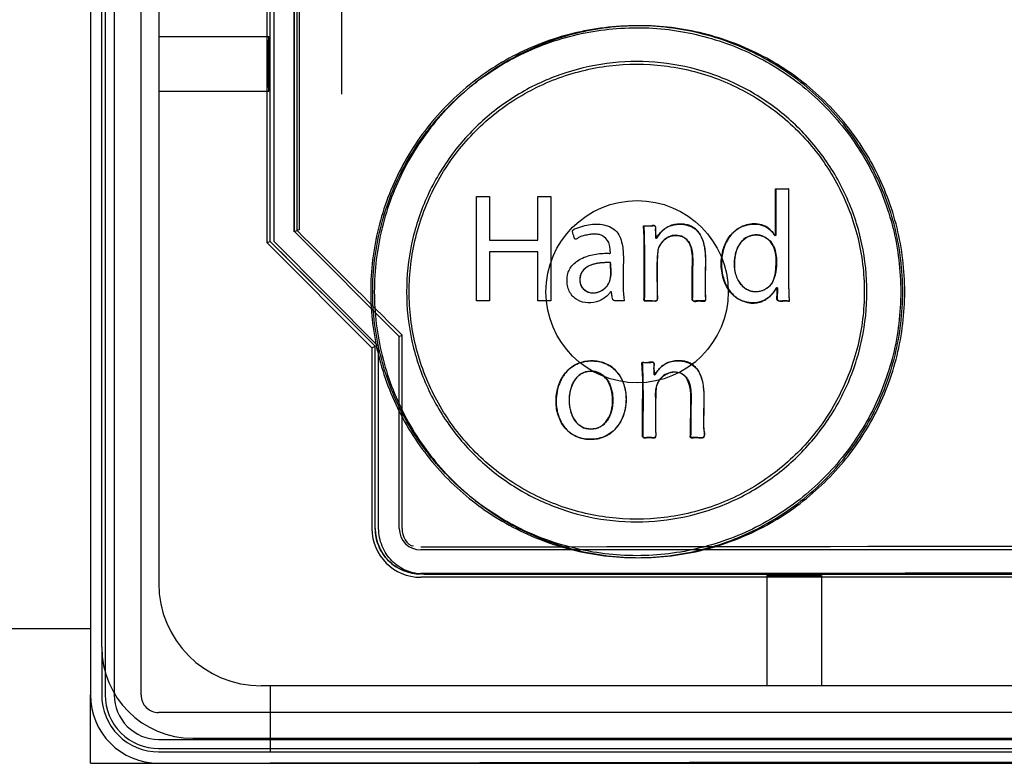
# Paper-space layout '177R0214_1_8' of a CAD drawing. Units: millimetres. Extents: x 0 to 864, y 0 to 559.
# Drawn here: x 299 to 302, y 309 to 312 of the extents above; entities that cross this region are included whole.
import ezdxf

# ---------------------------------------------------------------- set-up
doc = ezdxf.new("R2010")
doc.units = ezdxf.units.MM
doc.header["$LTSCALE"] = 47.498
doc.layers.get('0').update_dxf_attribs({"linetype": 'CONTINUOUS'})

psp = doc.layouts.new('177R0214_1_8')

# ---------------------------------------------------------------- linework, layer by layer
at = {"color": 7, "linetype": 'CONTINUOUS'}
for p, q in [((299.1086, 328.79), (299.1086, 309.3349)), ((299.1461, 309.4925), (299.1461, 328.6325)), ((299.7794, 310.8599), (299.7795, 328.1825)), ((299.797, 310.8672), (299.797, 328.1825)), ((299.7011, 310.8275), (299.7011, 320.9062)), ((299.7138, 310.8275), (299.7138, 320.9061)), ((299.9354, 319.1541), (299.9354, 311.3132)), ((301.3644, 310.85), (301.3645, 311.0016)), ((301.3645, 311.0016), (301.4075, 311.0016)), ((299.797, 310.8672), (299.7794, 310.8599)), ((299.7011, 310.8275), (300.0467, 310.4827)), ((299.7138, 310.8275), (300.0578, 310.4825)), ((300.0467, 309.8825), (300.0467, 310.4827)), ((300.0578, 309.8825), (300.0578, 310.4825)), ((300.1961, 309.7362), (308.0561, 309.7362)), ((300.2074, 309.7325), (308.0447, 309.7325)), ((299.1086, 309.5525), (297.3011, 309.5525)), ((299.1086, 309.11), (299.1086, 309.3349)), ((299.4461, 309.1925), (308.8061, 309.1925)), ((299.1086, 309.11), (299.3335, 309.11)), ((299.3335, 309.11), (299.7011, 309.11)), ((299.7011, 309.11), (308.5511, 309.11))]:
    psp.add_line(p, q, dxfattribs=at)
at = {"color": 6, "linetype": 'CONTINUOUS'}
for p, q in [((299.1573, 328.79), (299.1573, 309.3349)), ((299.1873, 328.79), (299.1873, 309.3349)), ((299.2754, 309.3349), (299.2754, 328.79)), ((299.3336, 328.3625), (299.3336, 309.7025)), ((299.6908, 310.8232), (299.6908, 328.1825)), ((299.7891, 310.8639), (299.7891, 320.9754)), ((299.7808, 310.8605), (299.7808, 320.9504)), ((299.3336, 311.5025), (299.6965, 311.5025)), ((299.3336, 311.3225), (299.6965, 311.3225)), ((300.1258, 310.5155), (299.7808, 310.8605)), ((299.7011, 310.8275), (299.6908, 310.8232)), ((299.6908, 310.8232), (300.0358, 310.4782)), ((300.1258, 310.5155), (300.1347, 310.5192)), ((300.1258, 309.8825), (300.1258, 310.5155)), ((300.1347, 309.8825), (300.1347, 310.5192)), ((300.0358, 310.4782), (300.0467, 310.4827)), ((300.0358, 310.4782), (300.0358, 309.8825)), ((308.0561, 309.8122), (300.1961, 309.8122)), ((301.3361, 309.7279), (301.3361, 309.365)), ((301.5161, 309.7279), (301.5161, 309.365)), ((308.0561, 309.7222), (300.1961, 309.7222)), ((299.1461, 309.4925), (299.1461, 309.3349)), ((308.5811, 309.365), (299.6711, 309.365)), ((299.7011, 309.365), (299.7011, 309.1475)), ((308.9186, 309.2768), (299.3335, 309.2768)), ((299.3335, 309.1887), (308.9186, 309.1887)), ((299.3335, 309.1587), (308.9186, 309.1587)), ((299.3335, 309.1475), (308.9186, 309.1475))]:
    psp.add_line(p, q, dxfattribs=at)
at = {"color": 40, "linetype": 'CONTINUOUS'}
for p, q in [((301.4083, 311.0016), (301.4075, 311.0016)), ((300.3799, 310.6322), (300.3799, 310.9759)), ((300.3799, 310.9759), (300.4227, 310.9759)), ((300.4227, 310.9759), (300.4227, 310.8321)), ((300.5815, 310.8321), (300.5815, 310.9759)), ((300.5815, 310.9759), (300.6244, 310.9759)), ((300.6244, 310.9759), (300.6244, 310.6322)), ((300.9298, 310.879), (300.957, 310.879)), ((300.9685, 310.8688), (300.97, 310.8438)), ((300.4227, 310.8321), (300.5815, 310.8321)), ((300.4227, 310.7933), (300.4227, 310.6322)), ((300.5815, 310.7933), (300.4227, 310.7933)), ((300.5815, 310.6322), (300.5815, 310.7933)), ((300.9747, 310.7052), (300.9747, 310.6534)), ((300.4227, 310.6322), (300.3799, 310.6322)), ((300.6244, 310.6322), (300.5815, 310.6322)), ((300.8663, 310.6322), (300.8349, 310.6322)), ((300.9247, 310.429), (300.952, 310.429)), ((300.9696, 310.254), (300.9696, 310.2021))]:
    psp.add_line(p, q, dxfattribs=at)
at = {"color": 7, "linetype": 'CONTINUOUS'}
psp.add_circle((300.9086, 310.6625), 0.3, dxfattribs=at)
at = {"color": 40, "linetype": 'CONTINUOUS'}
psp.add_arc((307.5119, 310.211), 6.4263, 179.10055, 180.14827, dxfattribs=at)
at = {"color": 6, "linetype": 'CONTINUOUS'}
for centre, radius, start, end in [((300.1961, 309.8825), 0.1603, 180, 270), ((300.1958, 309.8825), 0.1491, 180.0012, 270.0956), ((300.1961, 309.8825), 0.0703, 180, 270), ((299.6711, 309.7025), 0.3375, 180, 270), ((299.3335, 309.3349), 0.1875, 179.9959, 270.0041), ((299.3335, 309.3349), 0.1762, 179.9957, 270.0043), ((299.3335, 309.3349), 0.1462, 179.9948, 270.0052), ((299.3335, 309.3349), 0.0581, 179.9869, 270.0131)]:
    psp.add_arc(centre, radius, start, end, dxfattribs=at)
at = {"color": 7, "linetype": 'CONTINUOUS'}
psp.add_arc((299.4461, 309.4925), 0.3, 180, 270, dxfattribs=at)
at = {"color": 6, "linetype": 'CONTINUOUS'}
for centre, major_axis in [((299.6965, 311.4125), (0, 0.09)), ((301.4261, 309.7279), (0.09, 0))]:
    psp.add_ellipse(centre, major_axis=major_axis, ratio=0.017455, dxfattribs=at)
for centre, major_axis, ratio, start_param, end_param in [((304.1261, 305.5081), (-41.5018, 41.5145), 0.012341, -1.462139, -1.45377), ((304.1261, 305.3808), (-41.6218, 41.6345), 0.012341, -1.460292, -1.451945), ((304.1261, 309.1), (41.505, 0), 0.017455, 1.475967, 1.665626), ((304.1261, 309.01), (41.625, 0), 0.017455, 1.476241, 1.665352)]:
    psp.add_ellipse(centre, major_axis=major_axis, ratio=ratio, start_param=start_param, end_param=end_param, dxfattribs=at)
at = {"color": 7, "linetype": 'CONTINUOUS'}
for centre, major_axis, ratio, start_param, end_param in [((299.3336, 309.335), (0.1591, 0.1591), 0.999695, -3.926839, -2.356347), ((304.1261, 308.3873), (41.6361, 0), 0.017455, 1.464317, 1.677275)]:
    psp.add_ellipse(centre, major_axis=major_axis, ratio=ratio, start_param=start_param, end_param=end_param, dxfattribs=at)
for points, knots in [([(301.7831, 310.6625), (301.7831, 310.7328), (301.766, 310.8739), (301.6905, 311.0731), (301.5696, 311.2484), (301.4099, 311.3899), (301.2212, 311.489), (301.0138, 311.5402), (300.8005, 311.5401), (300.593, 311.4889), (300.4043, 311.3896), (300.2447, 311.2479), (300.124, 311.0725), (300.0487, 310.8736), (300.0316, 310.7326), (300.0316, 310.6625)], [0, 0, 0, 0, 0.076882, 0.153655, 0.230687, 0.307439, 0.384617, 0.461422, 0.538706, 0.615558, 0.692795, 0.769579, 0.84658, 0.92328, 1, 1, 1, 1]), ([(301.7898, 310.6625), (301.7896, 310.7331), (301.7728, 310.8747), (301.6971, 311.0737), (301.5767, 311.2486), (301.4184, 311.3894), (301.2302, 311.4888), (301.0234, 311.5402), (300.8094, 311.5401), (300.6026, 311.4886), (300.4144, 311.389), (300.2562, 311.2481), (300.1359, 311.0731), (300.0605, 310.8743), (300.0437, 310.7329), (300.0435, 310.6625)], [0, 0, 0, 0, 0.07729, 0.154438, 0.230817, 0.30758, 0.384149, 0.461603, 0.538566, 0.616061, 0.69267, 0.769444, 0.845795, 0.922877, 1, 1, 1, 1]), ([(300.0382, 310.6625), (300.0382, 310.7321), (300.0552, 310.872), (300.1299, 311.0695), (300.2497, 311.2435), (300.4081, 311.3841), (300.5954, 311.4827), (300.8013, 311.5335), (301.0131, 311.5336), (301.2189, 311.4828), (301.4062, 311.3845), (301.5646, 311.244), (301.6846, 311.07), (301.7596, 310.8723), (301.7765, 310.7323), (301.7765, 310.6625)], [0, 0, 0, 0, 0.076724, 0.153426, 0.23043, 0.307212, 0.384447, 0.461296, 0.538578, 0.615381, 0.692559, 0.769312, 0.846345, 0.923118, 1, 1, 1, 1]), ([(300.1582, 310.6625), (300.1582, 310.7224), (300.1728, 310.843), (300.2371, 311.0131), (300.3405, 311.1633), (300.4768, 311.2843), (300.6385, 311.3694), (300.8157, 311.4132), (300.9986, 311.4133), (301.1757, 311.3697), (301.3374, 311.2847), (301.4737, 311.1639), (301.5773, 311.0137), (301.6419, 310.8435), (301.6566, 310.7226), (301.6566, 310.6625)], [0, 0, 0, 0, 0.076605, 0.153499, 0.230208, 0.307378, 0.384146, 0.461517, 0.538281, 0.615597, 0.692308, 0.76945, 0.846184, 0.923163, 1, 1, 1, 1]), ([(301.4075, 311.0016), (301.4073, 310.8288), (301.407, 310.752), (301.4064, 310.6753), (301.4093, 310.6335)], [0, 0, 0, 0, 0.456642, 1, 1, 1, 1]), ([(301.2777, 310.6264), (301.2444, 310.63), (301.2051, 310.6623), (301.1845, 310.7288), (301.1854, 310.8048), (301.2242, 310.8733), (301.2834, 310.8867), (301.304, 310.8845), (301.3053, 310.8844)], [0, 0, 0, 0, 0.273186, 0.414447, 0.555707, 0.838229, 0.989889, 1, 1, 1, 1]), ([(301.3675, 310.6745), (301.3619, 310.6667), (301.3517, 310.6515), (301.3297, 310.6341), (301.3034, 310.6257), (301.2868, 310.6254), (301.2777, 310.6264)], [0, 0, 0, 0, 0.264738, 0.529476, 0.764738, 1, 1, 1, 1]), ([(301.3788, 310.6316), (301.3651, 310.6312), (301.3716, 310.6493), (301.3694, 310.6611), (301.3692, 310.6657)], [0, 0, 0, 0, 0.644374, 1, 1, 1, 1]), ([(300.0316, 310.6625), (300.0316, 310.5923), (300.0487, 310.4514), (300.124, 310.2524), (300.2447, 310.077), (300.4043, 309.9353), (300.593, 309.8361), (300.8005, 309.7848), (301.0138, 309.7847), (301.2212, 309.8359), (301.4099, 309.935), (301.5696, 310.0765), (301.6905, 310.2518), (301.766, 310.451), (301.7831, 310.5921), (301.7831, 310.6625)], [0, 0, 0, 0, 0.076719, 0.153419, 0.230421, 0.307203, 0.38444, 0.461292, 0.538576, 0.615381, 0.692559, 0.769312, 0.846344, 0.923118, 1, 1, 1, 1]), ([(301.7765, 310.6625), (301.7765, 310.5927), (301.7596, 310.4526), (301.6846, 310.2549), (301.5646, 310.0809), (301.4062, 309.9404), (301.2189, 309.8421), (301.0131, 309.7913), (300.8013, 309.7914), (300.5954, 309.8422), (300.4081, 309.9408), (300.2497, 310.0814), (300.1299, 310.2555), (300.0552, 310.4529), (300.0382, 310.5928), (300.0382, 310.6625)], [0, 0, 0, 0, 0.076883, 0.153656, 0.230689, 0.307442, 0.38462, 0.461422, 0.538705, 0.615554, 0.692789, 0.769571, 0.846575, 0.923276, 1, 1, 1, 1]), ([(300.0435, 310.6625), (300.0437, 310.592), (300.0605, 310.4506), (300.1359, 310.2518), (300.2562, 310.0769), (300.4144, 309.9359), (300.6026, 309.8363), (300.8094, 309.7848), (301.0234, 309.7847), (301.2302, 309.8361), (301.4184, 309.9355), (301.5767, 310.0763), (301.6971, 310.2512), (301.7728, 310.4502), (301.7896, 310.5919), (301.7898, 310.6625)], [0, 0, 0, 0, 0.077123, 0.154205, 0.230556, 0.307331, 0.38394, 0.461435, 0.538398, 0.615852, 0.69242, 0.769184, 0.845561, 0.92271, 1, 1, 1, 1]), ([(301.6566, 310.6625), (301.6566, 310.6023), (301.6419, 310.4815), (301.5773, 310.3112), (301.4737, 310.161), (301.3374, 310.0402), (301.1757, 309.9553), (300.9986, 309.9116), (300.8157, 309.9117), (300.6385, 309.9555), (300.4768, 310.0406), (300.3405, 310.1616), (300.2371, 310.3118), (300.1728, 310.4819), (300.1582, 310.6025), (300.1582, 310.6625)], [0, 0, 0, 0, 0.076837, 0.153816, 0.23055, 0.307692, 0.384403, 0.461719, 0.538483, 0.615854, 0.692622, 0.769791, 0.846501, 0.923395, 1, 1, 1, 1]), ([(301.4093, 310.6335), (301.4097, 310.6292), (301.4035, 310.6329), (301.3994, 310.632), (301.3911, 310.6323), (301.3844, 310.6318), (301.3788, 310.6316)], [0, 0, 0, 0, 0.218654, 0.335625, 0.452596, 1, 1, 1, 1]), ([(300.7548, 310.1765), (300.7457, 310.1765), (300.7283, 310.1783), (300.697, 310.1891), (300.6658, 310.2153), (300.6452, 310.2587), (300.6393, 310.3066), (300.6475, 310.3545), (300.6702, 310.3973), (300.7024, 310.4229), (300.7342, 310.4332), (300.7518, 310.4347), (300.761, 310.4346)], [0, 0, 0, 0, 0.07059, 0.134703, 0.253986, 0.373894, 0.497588, 0.62186, 0.74332, 0.864442, 0.929179, 1, 1, 1, 1]), ([(300.761, 310.4346), (300.77, 310.4344), (300.7872, 310.4324), (300.818, 310.4213), (300.8486, 310.3951), (300.869, 310.352), (300.8747, 310.3045), (300.8666, 310.2571), (300.8443, 310.2146), (300.8125, 310.1889), (300.7812, 310.1783), (300.7639, 310.1765), (300.7548, 310.1765)], [0, 0, 0, 0, 0.070336, 0.134406, 0.253882, 0.373916, 0.497589, 0.621844, 0.743443, 0.86476, 0.929447, 1, 1, 1, 1]), ([(300.7553, 310.4009), (300.7444, 310.4006), (300.7232, 310.3947), (300.6921, 310.3618), (300.68, 310.3047), (300.6926, 310.2478), (300.7242, 310.2155), (300.7454, 310.2102), (300.7563, 310.2102)], [0, 0, 0, 0, 0.123308, 0.24224, 0.501139, 0.759063, 0.877137, 1, 1, 1, 1]), ([(300.7563, 310.2102), (300.7674, 310.2102), (300.789, 310.2156), (300.8209, 310.2486), (300.8331, 310.3064), (300.8203, 310.364), (300.788, 310.3963), (300.7663, 310.4012), (300.7553, 310.4009)], [0, 0, 0, 0, 0.123708, 0.242342, 0.50114, 0.758969, 0.87672, 1, 1, 1, 1]), ([(300.1961, 309.7333), (300.1766, 309.7333), (300.1373, 309.741), (300.0877, 309.7743), (300.0544, 309.8238), (300.0467, 309.863), (300.0467, 309.8825)], [0, 0, 0, 0, 0.250538, 0.500461, 0.75007, 1, 1, 1, 1]), ([(300.2074, 309.7325), (300.1879, 309.7324), (300.1485, 309.7404), (300.0987, 309.7737), (300.0657, 309.8236), (300.0578, 309.863), (300.0578, 309.8825)], [0, 0, 0, 0, 0.250134, 0.499952, 0.749837, 1, 1, 1, 1])]:
    psp.add_open_spline(points, degree=3, knots=knots, dxfattribs=at)
at = {"color": 6, "linetype": 'CONTINUOUS'}
for points, knots in [([(301.6653, 310.6625), (301.6653, 310.7151), (301.6542, 310.8207), (301.6051, 310.9722), (301.5255, 311.1104), (301.4188, 311.2291), (301.2899, 311.323), (301.144, 311.3881), (300.988, 311.4214), (300.8281, 311.4215), (300.672, 311.3884), (300.5258, 311.3234), (300.3966, 311.2295), (300.2898, 311.1108), (300.2101, 310.9726), (300.1608, 310.8209), (300.1498, 310.7151), (300.1498, 310.6625)], [0, 0, 0, 0, 0.066403, 0.133013, 0.199695, 0.266264, 0.333065, 0.399629, 0.466496, 0.53305, 0.599962, 0.666596, 0.733522, 0.800123, 0.866853, 0.93348, 1, 1, 1, 1]), ([(300.1498, 310.6625), (300.1498, 310.6098), (300.1608, 310.5041), (300.21, 310.3525), (300.2897, 310.2143), (300.3965, 310.0955), (300.5257, 310.0016), (300.6717, 309.9366), (300.8279, 309.9034), (300.9877, 309.9035), (301.1438, 309.9367), (301.2897, 310.0018), (301.4187, 310.0957), (301.5255, 310.2144), (301.6051, 310.3526), (301.6542, 310.5041), (301.6653, 310.6098), (301.6653, 310.6625)], [0, 0, 0, 0, 0.066469, 0.1331, 0.199798, 0.266424, 0.333318, 0.399953, 0.466843, 0.5334, 0.600291, 0.666852, 0.733689, 0.800239, 0.866956, 0.933555, 1, 1, 1, 1])]:
    psp.add_open_spline(points, degree=3, knots=knots, dxfattribs=at)
at = {"color": 40, "linetype": 'CONTINUOUS'}
for points in [[(301.3653, 311.0016), (301.3652, 310.9768), (301.3648, 310.9278), (301.3648, 310.8798), (301.3651, 310.8561)], [(301.4102, 310.632), (301.4098, 310.6416), (301.4091, 310.6606), (301.4082, 310.6891), (301.4077, 310.7174), (301.4076, 310.7467), (301.4077, 310.7785), (301.4078, 310.8146), (301.4081, 310.8555), (301.4086, 310.9007), (301.4086, 310.9496), (301.4084, 310.9839), (301.4083, 311.0016)], [(300.6956, 310.8601), (300.6947, 310.8686), (300.709, 310.8711), (300.7169, 310.8742)], [(300.9305, 310.879), (300.9318, 310.8542), (300.933, 310.8036), (300.9327, 310.7251), (300.9324, 310.671), (300.9325, 310.6436)], [(300.9705, 310.8396), (300.9707, 310.8425), (300.971, 310.8482), (300.9697, 310.8558), (300.9697, 310.8629), (300.9708, 310.8692), (300.9705, 310.8752), (300.9677, 310.8801), (300.9624, 310.8808), (300.9585, 310.8799), (300.9563, 310.879)], [(301.0365, 310.8842), (301.0299, 310.8834), (301.0175, 310.8802), (301.0009, 310.871), (300.9865, 310.8581), (300.9787, 310.848), (300.975, 310.8425)], [(301.1346, 310.6377), (301.1342, 310.6432), (301.134, 310.6543), (301.1338, 310.6706), (301.1336, 310.6873), (301.1333, 310.7053), (301.1338, 310.7253), (301.1345, 310.7479), (301.1348, 310.7725), (301.1334, 310.7972), (301.1291, 310.8211), (301.1214, 310.8427), (301.1107, 310.86), (301.0974, 310.8724), (301.0825, 310.8802), (301.0674, 310.8842), (301.052, 310.8854), (301.0417, 310.8848), (301.0365, 310.8842)], [(301.341, 310.8715), (301.3341, 310.8763), (301.3193, 310.8833), (301.2943, 310.8867), (301.269, 310.8833), (301.2528, 310.8767), (301.245, 310.872)], [(301.3624, 310.848), (301.3613, 310.849), (301.3592, 310.8511), (301.3564, 310.8544), (301.3539, 310.8577), (301.3514, 310.8609), (301.349, 310.8639), (301.3464, 310.8668), (301.3438, 310.8693), (301.342, 310.8708), (301.341, 310.8715)], [(300.97, 310.8438), (300.9701, 310.8421), (300.9703, 310.8375), (300.9713, 310.8388)], [(300.9784, 310.8002), (300.9789, 310.8033), (300.9805, 310.8093), (300.9848, 310.8178), (300.9912, 310.8264), (300.9991, 310.8343), (301.0085, 310.8409), (301.0195, 310.8455), (301.031, 310.8477), (301.0428, 310.8477), (301.0541, 310.8453), (301.0612, 310.8422), (301.0648, 310.8402)], [(301.09, 310.642), (301.09, 310.6737), (301.09, 310.7054), (301.0903, 310.7371)], [(301.3351, 310.6386), (301.3404, 310.6421), (301.35, 310.6501), (301.3579, 310.6599), (301.3615, 310.6651)], [(301.3703, 310.6741), (301.3704, 310.6685), (301.3704, 310.6573), (301.3701, 310.6463), (301.37, 310.6408)], [(300.9331, 310.632), (300.9389, 310.6318), (300.9505, 310.6321), (300.962, 310.6322), (300.9677, 310.6318)], [(300.9747, 310.6534), (300.9747, 310.6463), (300.9787, 310.6334), (300.9717, 310.6322)], [(301.1339, 310.6368), (301.1344, 310.6306), (301.1222, 310.6322), (301.116, 310.6322)], [(301.1344, 310.6346), (301.1345, 310.6349), (301.1347, 310.6355), (301.1347, 310.6366), (301.1346, 310.6373), (301.1346, 310.6377)], [(301.259, 310.6308), (301.2632, 310.6292), (301.2716, 310.6267), (301.2844, 310.6249), (301.2975, 310.6251), (301.3104, 310.6272), (301.323, 310.6316), (301.3311, 310.636), (301.3351, 310.6386)], [(301.37, 310.6408), (301.3699, 310.6402), (301.37, 310.6391), (301.3702, 310.6375), (301.3706, 310.636), (301.3713, 310.6346), (301.3723, 310.6335), (301.3731, 310.6329), (301.3736, 310.6326)], [(300.9254, 310.429), (300.9268, 310.4038), (300.9283, 310.3527), (300.9282, 310.2736), (300.9276, 310.2195), (300.9274, 310.192)], [(301.0295, 310.434), (301.0227, 310.4331), (301.0099, 310.4296), (300.9929, 310.4198), (300.9784, 310.4059), (300.9708, 310.3951), (300.9673, 310.3893)], [(300.9644, 310.4018), (300.9647, 310.3975), (300.9639, 310.3855), (300.9664, 310.389)], [(301.1287, 310.2124), (301.1282, 310.2327), (301.1294, 310.2733), (301.13, 310.314), (301.1289, 310.3342)], [(301.0849, 310.1931), (301.0849, 310.2252), (301.0849, 310.2572), (301.0852, 310.2893)], [(300.9696, 310.2021), (300.9696, 310.1954), (300.9725, 310.1826), (300.9658, 310.1821)], [(301.1287, 310.1846), (301.1278, 310.1779), (301.1154, 310.1822), (301.1087, 310.1822)]]:
    psp.add_open_spline(points, degree=3, dxfattribs=at)
for points, knots in [([(300.7845, 310.8502), (300.7796, 310.8517), (300.7696, 310.8529), (300.7543, 310.8512), (300.7386, 310.8485), (300.7258, 310.8445), (300.7148, 310.841), (300.7104, 310.8352), (300.7028, 310.8344), (300.7015, 310.8468), (300.6963, 310.8533), (300.6956, 310.8601)], [0, 0, 0, 0, 0.137442, 0.272073, 0.419287, 0.568316, 0.644485, 0.722701, 0.762111, 0.81474, 1, 1, 1, 1]), ([(300.7169, 310.8742), (300.7252, 310.8775), (300.7501, 310.8846), (300.7768, 310.8867), (300.7934, 310.8835)], [0, 0, 0, 0, 0.345655, 1, 1, 1, 1]), ([(300.7934, 310.8835), (300.8094, 310.8805), (300.8339, 310.872), (300.8527, 310.8441), (300.8594, 310.8204), (300.8629, 310.7958), (300.8639, 310.7643), (300.8617, 310.7098), (300.8624, 310.6629), (300.8663, 310.6322)], [0, 0, 0, 0, 0.171152, 0.250277, 0.344278, 0.427761, 0.510062, 0.674594, 1, 1, 1, 1]), ([(300.9318, 310.6407), (300.9318, 310.6712), (300.9313, 310.7506), (300.9333, 310.8302), (300.9298, 310.879)], [0, 0, 0, 0, 0.384684, 1, 1, 1, 1]), ([(300.957, 310.879), (300.959, 310.879), (300.9627, 310.8814), (300.969, 310.8785), (300.9693, 310.8731), (300.9684, 310.8703), (300.9685, 310.8688)], [0, 0, 0, 0, 0.291627, 0.581303, 0.794753, 1, 1, 1, 1]), ([(300.9713, 310.8388), (300.9788, 310.848), (300.997, 310.8765), (301.0437, 310.8883), (301.0822, 310.8802), (301.1134, 310.8611), (301.1248, 310.835), (301.1287, 310.8176)], [0, 0, 0, 0, 0.17244, 0.480299, 0.61929, 0.742005, 1, 1, 1, 1]), ([(301.245, 310.872), (301.2389, 310.8684), (301.2277, 310.8601), (301.2139, 310.8449), (301.2027, 310.8272), (301.1917, 310.8013), (301.1848, 310.7661), (301.1868, 310.7301), (301.1938, 310.7029), (301.2017, 310.6837), (301.2124, 310.6661), (301.2257, 310.6509), (301.241, 310.639), (301.2527, 310.6331), (301.259, 310.6308)], [0, 0, 0, 0, 0.071429, 0.142857, 0.214286, 0.285714, 0.428571, 0.571429, 0.642857, 0.714286, 0.785714, 0.857143, 0.928571, 1, 1, 1, 1]), ([(300.8128, 310.7892), (300.8141, 310.7892), (300.8165, 310.788), (300.821, 310.7885), (300.8216, 310.7923), (300.8192, 310.7949), (300.8204, 310.8005), (300.8192, 310.8075), (300.8177, 310.8187), (300.8101, 310.837), (300.795, 310.8472), (300.7845, 310.8502)], [0, 0, 0, 0, 0.046509, 0.09692, 0.127761, 0.160299, 0.213751, 0.315163, 0.413225, 0.614451, 1, 1, 1, 1]), ([(300.975, 310.8425), (300.9749, 310.8424), (300.9747, 310.8422), (300.9745, 310.8418), (300.9743, 310.8414), (300.9741, 310.8409), (300.9739, 310.8402), (300.9736, 310.8395), (300.9733, 310.8389), (300.973, 310.8385), (300.9728, 310.8382), (300.9725, 310.838), (300.9724, 310.8379), (300.9722, 310.8378), (300.9721, 310.8377), (300.9719, 310.8377), (300.9718, 310.8376), (300.9716, 310.8376), (300.9715, 310.8377), (300.9713, 310.8377), (300.9712, 310.8377), (300.9711, 310.8378), (300.971, 310.8379), (300.9709, 310.838), (300.9708, 310.8382), (300.9708, 310.8383), (300.9707, 310.8385), (300.9707, 310.8387), (300.9706, 310.8391), (300.9705, 310.8395), (300.9704, 310.8398)], [0, 0, 0, 0, 0.050574, 0.100735, 0.150263, 0.198686, 0.292718, 0.383103, 0.471269, 0.51331, 0.553053, 0.591615, 0.61073, 0.629403, 0.647418, 0.66509, 0.682686, 0.699962, 0.716697, 0.732983, 0.749032, 0.764768, 0.780044, 0.795529, 0.811787, 0.829294, 0.84782, 0.86721, 0.908263, 1, 1, 1, 1]), ([(301.0903, 310.7371), (301.0905, 310.756), (301.0925, 310.7848), (301.0831, 310.8229), (301.0627, 310.8441), (301.0363, 310.8502), (301.0041, 310.8427), (300.9857, 310.8228), (300.9796, 310.8079)], [0, 0, 0, 0, 0.266083, 0.406043, 0.5415, 0.659408, 0.772201, 1, 1, 1, 1]), ([(301.0648, 310.8402), (301.0716, 310.8355), (301.0822, 310.8237), (301.0887, 310.8037), (301.0911, 310.7863), (301.0917, 310.7725), (301.0917, 310.7584), (301.0915, 310.7436), (301.0914, 310.7284), (301.0911, 310.7072), (301.0909, 310.6792), (301.0908, 310.6546), (301.0908, 310.6419)], [0, 0, 0, 0, 0.142857, 0.285714, 0.357143, 0.428571, 0.5, 0.571429, 0.642857, 0.714286, 0.857143, 1, 1, 1, 1]), ([(301.3624, 310.7979), (301.3579, 310.8186), (301.3325, 310.8478), (301.2881, 310.8517), (301.257, 310.8366), (301.2374, 310.8074), (301.2282, 310.7692), (301.2281, 310.7404), (301.2319, 310.7244)], [0, 0, 0, 0, 0.258622, 0.387199, 0.524069, 0.659185, 0.802195, 1, 1, 1, 1]), ([(301.2471, 310.6912), (301.2388, 310.7031), (301.2317, 310.7222), (301.2289, 310.7474), (301.2292, 310.7628), (301.2305, 310.7745), (301.2324, 310.7858), (301.2361, 310.7992), (301.2429, 310.8142), (301.252, 310.827), (301.2628, 310.8372), (301.275, 310.8447), (301.2881, 310.8489), (301.3063, 310.8504), (301.3241, 310.846), (301.3401, 310.8361), (301.3484, 310.8281), (301.3525, 310.8225), (301.3535, 310.8209)], [0, 0, 0, 0, 0.121951, 0.182927, 0.243902, 0.27439, 0.304878, 0.365854, 0.426829, 0.487805, 0.54878, 0.609756, 0.670732, 0.731707, 0.853659, 0.914634, 0.97561, 1, 1, 1, 1]), ([(301.3651, 310.8561), (301.3651, 310.8558), (301.3652, 310.855), (301.3652, 310.854), (301.3652, 310.853), (301.3652, 310.8521), (301.3652, 310.8515), (301.3652, 310.851), (301.3652, 310.8505), (301.3652, 310.8501), (301.3652, 310.8498), (301.3652, 310.8496), (301.3651, 310.8494), (301.3651, 310.8491), (301.3651, 310.8489), (301.365, 310.8487), (301.365, 310.8485), (301.3649, 310.8483), (301.3648, 310.8481), (301.3648, 310.8479), (301.3647, 310.8477), (301.3646, 310.8476), (301.3646, 310.8475), (301.3645, 310.8474), (301.3644, 310.8474), (301.3643, 310.8473), (301.3642, 310.8473), (301.3641, 310.8472), (301.364, 310.8472), (301.3638, 310.8472), (301.3637, 310.8472), (301.3635, 310.8473), (301.3634, 310.8474), (301.3632, 310.8474), (301.3631, 310.8475), (301.3629, 310.8476), (301.3628, 310.8477), (301.3626, 310.8479), (301.3625, 310.848), (301.3624, 310.848)], [0, 0, 0, 0, 0.097015, 0.191535, 0.283336, 0.372233, 0.415932, 0.459126, 0.501611, 0.54318, 0.563796, 0.584406, 0.604887, 0.625162, 0.645175, 0.664856, 0.684328, 0.703842, 0.724077, 0.745221, 0.755998, 0.7669, 0.777944, 0.789163, 0.800521, 0.811583, 0.82209, 0.831992, 0.841327, 0.850168, 0.866653, 0.882279, 0.897582, 0.912754, 0.928284, 0.944569, 0.961871, 0.980333, 1, 1, 1, 1]), ([(300.9676, 310.6318), (300.9688, 310.6317), (300.9702, 310.6318), (300.9719, 310.6323), (300.973, 310.6329), (300.9739, 310.6337), (300.9747, 310.6347), (300.9753, 310.6359), (300.9757, 310.6371), (300.9759, 310.6384), (300.9762, 310.6402), (300.9763, 310.6426), (300.9763, 310.6454), (300.9761, 310.6485), (300.9759, 310.6516), (300.9756, 310.6549), (300.9754, 310.6584), (300.9753, 310.6619), (300.9753, 310.6657), (300.9754, 310.6709), (300.9754, 310.6779), (300.9753, 310.687), (300.9752, 310.6969), (300.9751, 310.7077), (300.975, 310.7196), (300.9749, 310.7326), (300.975, 310.7469), (300.9752, 310.7627), (300.9759, 310.7802), (300.9772, 310.7934), (300.9783, 310.8002)], [0, 0, 0, 0, 0.029412, 0.044118, 0.058824, 0.073529, 0.088235, 0.102941, 0.117647, 0.132353, 0.147059, 0.176471, 0.205882, 0.235294, 0.264706, 0.294118, 0.323529, 0.352941, 0.382353, 0.411765, 0.470588, 0.529412, 0.588235, 0.647059, 0.705882, 0.764706, 0.823529, 0.882353, 0.941176, 1, 1, 1, 1]), ([(300.9796, 310.8079), (300.977, 310.8013), (300.974, 310.7664), (300.9747, 310.7324), (300.9747, 310.7052)], [0, 0, 0, 0, 0.207332, 1, 1, 1, 1]), ([(301.1287, 310.8176), (301.1365, 310.7829), (301.1314, 310.7305), (301.1333, 310.6704), (301.1332, 310.6456), (301.1339, 310.6368)], [0, 0, 0, 0, 0.5897, 0.853372, 1, 1, 1, 1]), ([(301.3416, 310.6781), (301.3579, 310.691), (301.3677, 310.7371), (301.3672, 310.7778), (301.3624, 310.7979)], [0, 0, 0, 0, 0.501134, 1, 1, 1, 1]), ([(301.3632, 310.7979), (301.3651, 310.7899), (301.367, 310.7778), (301.3678, 310.7618), (301.3676, 310.7498), (301.3666, 310.7379), (301.365, 310.726), (301.3623, 310.7141), (301.3584, 310.7023), (301.3526, 310.6905), (301.347, 310.683), (301.3438, 310.6795)], [0, 0, 0, 0, 0.2, 0.3, 0.4, 0.5, 0.6, 0.7, 0.8, 0.9, 1, 1, 1, 1]), ([(301.3535, 310.8209), (301.3552, 310.8184), (301.3591, 310.8114), (301.3619, 310.8034), (301.3632, 310.7979)], [0, 0, 0, 0, 0.375, 1, 1, 1, 1]), ([(300.6871, 310.7373), (300.6881, 310.7392), (300.6969, 310.7534), (300.7235, 310.7739), (300.7671, 310.7866), (300.7977, 310.7893), (300.8128, 310.7892)], [0, 0, 0, 0, 0.044893, 0.352197, 0.680142, 1, 1, 1, 1]), ([(300.8349, 310.6322), (300.83, 310.6322), (300.8262, 310.6419), (300.8259, 310.6508), (300.824, 310.6563), (300.8253, 310.6617), (300.8206, 310.663), (300.8187, 310.6583), (300.8125, 310.6514), (300.8016, 310.6412), (300.7787, 310.6292), (300.7472, 310.6228), (300.7107, 310.6324), (300.6888, 310.6545), (300.6797, 310.6777), (300.6769, 310.6992), (300.6792, 310.7199), (300.6845, 310.7327), (300.6871, 310.7373)], [0, 0, 0, 0, 0.053668, 0.078411, 0.10323, 0.118595, 0.127557, 0.14564, 0.163639, 0.234191, 0.304795, 0.448609, 0.578232, 0.705309, 0.774122, 0.850047, 0.941623, 1, 1, 1, 1]), ([(300.8209, 310.7581), (300.8047, 310.7585), (300.7722, 310.7578), (300.7234, 310.7374), (300.7137, 310.6823), (300.7438, 310.6598), (300.7584, 310.659)], [0, 0, 0, 0, 0.259863, 0.523983, 0.766236, 1, 1, 1, 1]), ([(300.8212, 310.7581), (300.8173, 310.7582), (300.8098, 310.7582), (300.7975, 310.7579), (300.7855, 310.7568), (300.7736, 310.755), (300.7636, 310.7525), (300.7559, 310.7498), (300.7504, 310.7475), (300.7452, 310.7447), (300.7385, 310.7403), (300.7316, 310.7337), (300.7254, 310.7243), (300.7214, 310.7138), (300.7197, 310.7033), (300.7202, 310.6945), (300.7217, 310.688), (300.7234, 310.6832), (300.7256, 310.6787), (300.7283, 310.6747), (300.7313, 310.6711), (300.736, 310.6669), (300.7402, 310.6643), (300.7433, 310.6629)], [0, 0, 0, 0, 0.0625, 0.125, 0.1875, 0.25, 0.3125, 0.34375, 0.375, 0.40625, 0.4375, 0.5, 0.5625, 0.625, 0.6875, 0.75, 0.78125, 0.8125, 0.84375, 0.875, 0.90625, 0.9375, 1, 1, 1, 1]), ([(300.7433, 310.6629), (300.7454, 310.662), (300.7496, 310.6605), (300.7559, 310.659), (300.762, 310.6584), (300.7699, 310.6586), (300.7777, 310.6603), (300.7853, 310.663), (300.7906, 310.6655), (300.7955, 310.6683), (300.8002, 310.6715), (300.8044, 310.6751), (300.8094, 310.6803), (300.8144, 310.6877), (300.8201, 310.7007), (300.8234, 310.7174), (300.8231, 310.7378), (300.8218, 310.7513), (300.8212, 310.7581)], [0, 0, 0, 0, 0.035714, 0.071429, 0.107143, 0.142857, 0.214286, 0.25, 0.285714, 0.321429, 0.357143, 0.392857, 0.428571, 0.5, 0.571429, 0.714286, 0.857143, 1, 1, 1, 1]), ([(300.7584, 310.659), (300.7705, 310.6584), (300.7957, 310.6643), (300.8208, 310.6925), (300.8232, 310.7269), (300.8209, 310.7477), (300.8209, 310.7581)], [0, 0, 0, 0, 0.268071, 0.535898, 0.770111, 1, 1, 1, 1]), ([(301.2319, 310.7244), (301.2333, 310.7183), (301.2419, 310.6925), (301.2785, 310.6529), (301.3258, 310.6654), (301.3416, 310.6781)], [0, 0, 0, 0, 0.133105, 0.567877, 1, 1, 1, 1]), ([(301.3438, 310.6795), (301.3399, 310.676), (301.3318, 310.6702), (301.3211, 310.6655), (301.3124, 310.6631), (301.3036, 310.6617), (301.2926, 310.6619), (301.2794, 310.665), (301.267, 310.6711), (301.2563, 310.6797), (301.25, 310.687), (301.2471, 310.6912)], [0, 0, 0, 0, 0.125, 0.25, 0.3125, 0.375, 0.5, 0.625, 0.75, 0.875, 1, 1, 1, 1]), ([(301.3615, 310.6651), (301.3618, 310.6655), (301.3623, 310.6664), (301.363, 310.6677), (301.3636, 310.6689), (301.3643, 310.6701), (301.3648, 310.671), (301.3652, 310.6717), (301.3656, 310.6723), (301.3659, 310.6728), (301.3661, 310.6733), (301.3664, 310.6738), (301.3667, 310.6743), (301.3671, 310.6748), (301.3674, 310.6753), (301.3678, 310.6757), (301.3681, 310.676), (301.3683, 310.6763), (301.3685, 310.6764), (301.3686, 310.6765), (301.3687, 310.6766), (301.3688, 310.6766), (301.3689, 310.6767), (301.369, 310.6767), (301.3691, 310.6767), (301.3693, 310.6767), (301.3694, 310.6767), (301.3695, 310.6766), (301.3695, 310.6765), (301.3696, 310.6765), (301.3697, 310.6764), (301.3698, 310.6762), (301.3699, 310.676), (301.37, 310.6757), (301.3701, 310.6755), (301.3702, 310.6752), (301.3703, 310.6749), (301.3703, 310.6745), (301.3703, 310.6743), (301.3703, 310.6741)], [0, 0, 0, 0, 0.087529, 0.173083, 0.254938, 0.332596, 0.407365, 0.444273, 0.480802, 0.516614, 0.551627, 0.585954, 0.619819, 0.654506, 0.68983, 0.722986, 0.75302, 0.767448, 0.78187, 0.788984, 0.796018, 0.80299, 0.809932, 0.816877, 0.823818, 0.830541, 0.83693, 0.843093, 0.849196, 0.855399, 0.86182, 0.875293, 0.889342, 0.904134, 0.919902, 0.93678, 0.95509, 0.975781, 1, 1, 1, 1]), ([(300.9717, 310.6322), (300.966, 310.6312), (300.9573, 310.6325), (300.9455, 310.6326), (300.9383, 310.6315), (300.929, 310.6337), (300.9318, 310.6387), (300.9318, 310.6407)], [0, 0, 0, 0, 0.366745, 0.551676, 0.736952, 0.873736, 1, 1, 1, 1]), ([(300.9325, 310.6436), (300.9325, 310.6431), (300.9324, 310.6423), (300.9322, 310.6411), (300.932, 310.64), (300.9318, 310.6389), (300.9316, 310.6378), (300.9315, 310.6369), (300.9314, 310.6363), (300.9314, 310.6357), (300.9313, 310.6352), (300.9313, 310.6348), (300.9314, 310.6343), (300.9314, 310.634), (300.9315, 310.6337), (300.9316, 310.6333), (300.9317, 310.633), (300.9319, 310.6327), (300.932, 310.6325), (300.9322, 310.6323), (300.9325, 310.6322), (300.9327, 310.6321), (300.9329, 310.632), (300.933, 310.632), (300.9331, 310.632)], [0, 0, 0, 0, 0.083333, 0.166667, 0.25, 0.333333, 0.416667, 0.5, 0.541667, 0.583333, 0.625, 0.666667, 0.708333, 0.729167, 0.75, 0.791667, 0.833333, 0.854167, 0.875, 0.916667, 0.9375, 0.958333, 0.979167, 1, 1, 1, 1]), ([(301.116, 310.6322), (301.1123, 310.6322), (301.1049, 310.6328), (301.0959, 310.6305), (301.0879, 310.6353), (301.09, 310.6398), (301.09, 310.642)], [0, 0, 0, 0, 0.323997, 0.647993, 0.811609, 1, 1, 1, 1]), ([(301.0908, 310.6419), (301.0906, 310.6414), (301.0903, 310.6404), (301.0902, 310.6392), (301.0902, 310.6382), (301.0902, 310.6376), (301.0904, 310.6369), (301.0906, 310.636), (301.0911, 310.635), (301.0919, 310.6338), (301.093, 310.6327), (301.0945, 310.6316), (301.0964, 310.6309), (301.0986, 310.6306), (301.1001, 310.6306), (301.1017, 310.6307), (301.1038, 310.631), (301.1063, 310.6314), (301.1092, 310.6319), (301.112, 310.6322), (301.1147, 310.6322), (301.1173, 310.6319), (301.1198, 310.6315), (301.1222, 310.6312), (301.1241, 310.631), (301.1255, 310.631), (301.1266, 310.6309), (301.1277, 310.631), (301.1288, 310.6311), (301.1299, 310.6312), (301.1309, 310.6314), (301.1318, 310.6318), (301.1327, 310.6323), (301.1335, 310.633), (301.1341, 310.6337), (301.1343, 310.6343), (301.1344, 310.6346)], [0, 0, 0, 0, 0.02439, 0.04878, 0.060976, 0.073171, 0.085366, 0.097561, 0.121951, 0.146341, 0.170732, 0.195122, 0.243902, 0.268293, 0.292683, 0.317073, 0.341463, 0.390244, 0.439024, 0.487805, 0.536585, 0.585366, 0.634146, 0.682927, 0.731707, 0.756098, 0.780488, 0.804878, 0.829268, 0.853659, 0.878049, 0.902439, 0.926829, 0.95122, 0.97561, 1, 1, 1, 1]), ([(301.3736, 310.6326), (301.3754, 310.6321), (301.379, 310.6314), (301.3841, 310.6317), (301.3888, 310.6318), (301.3924, 310.632), (301.3951, 310.6321), (301.3971, 310.6322), (301.3989, 310.6322), (301.4004, 310.6323), (301.4016, 310.6323), (301.4025, 310.6322), (301.4033, 310.6322), (301.404, 310.6321), (301.4046, 310.632), (301.405, 310.6319), (301.4054, 310.6319), (301.4058, 310.6317), (301.4062, 310.6316), (301.4066, 310.6315), (301.407, 310.6314), (301.4073, 310.6313), (301.4077, 310.6312), (301.4081, 310.6312), (301.4084, 310.6313), (301.4088, 310.6313), (301.4092, 310.6315), (301.4095, 310.6316), (301.4098, 310.6318), (301.4101, 310.632), (301.4102, 310.632)], [0, 0, 0, 0, 0.111111, 0.222222, 0.333333, 0.444444, 0.5, 0.555556, 0.611111, 0.666667, 0.694444, 0.722222, 0.75, 0.777778, 0.791667, 0.805556, 0.819444, 0.833333, 0.847222, 0.861111, 0.875, 0.888889, 0.902778, 0.916667, 0.930556, 0.944444, 0.958333, 0.972222, 0.986111, 1, 1, 1, 1]), ([(300.7598, 310.4346), (300.7532, 310.4346), (300.7401, 310.4337), (300.7209, 310.429), (300.7026, 310.4208), (300.6852, 310.4084), (300.6721, 310.3943), (300.6628, 310.3807), (300.6566, 310.3692), (300.6512, 310.3562), (300.6454, 310.3372), (300.6414, 310.3105), (300.6433, 310.2736), (300.6531, 310.2423), (300.667, 310.2193), (300.6803, 310.2041), (300.6938, 310.1938), (300.7058, 310.1872), (300.7151, 310.1833), (300.7247, 310.1803), (300.7379, 310.1774), (300.7483, 310.1765), (300.7556, 310.1765)], [0, 0, 0, 0, 0.076923, 0.153846, 0.230769, 0.307692, 0.384615, 0.423077, 0.461538, 0.5, 0.538462, 0.615385, 0.692308, 0.769231, 0.807692, 0.846154, 0.884615, 0.903846, 0.923077, 0.942308, 0.961538, 1, 1, 1, 1]), ([(300.7556, 310.1765), (300.7632, 310.1765), (300.778, 310.1778), (300.7959, 310.1829), (300.8096, 310.1892), (300.8195, 310.1952), (300.8291, 310.2025), (300.8411, 310.2141), (300.8546, 310.232), (300.8649, 310.2552), (300.8704, 310.2767), (300.8729, 310.2942), (300.8735, 310.313), (300.8719, 310.3323), (300.8677, 310.3522), (300.8604, 310.3716), (300.8501, 310.3897), (300.8367, 310.4055), (300.8203, 310.4186), (300.8015, 310.4279), (300.7816, 310.4333), (300.7673, 310.4346), (300.7598, 310.4346)], [0, 0, 0, 0, 0.083333, 0.166667, 0.208333, 0.25, 0.291667, 0.333333, 0.416667, 0.5, 0.541667, 0.583333, 0.625, 0.666667, 0.708333, 0.75, 0.791667, 0.833333, 0.875, 0.916667, 0.958333, 1, 1, 1, 1]), ([(300.9266, 310.1911), (300.9266, 310.2216), (300.9262, 310.3008), (300.9282, 310.3803), (300.9247, 310.429)], [0, 0, 0, 0, 0.384684, 1, 1, 1, 1]), ([(300.9622, 310.4297), (300.9616, 310.43), (300.9603, 310.4305), (300.9587, 310.4309), (300.9574, 310.431), (300.9564, 310.431), (300.9554, 310.431), (300.9545, 310.4309), (300.9539, 310.4308), (300.9533, 310.4307), (300.9528, 310.4306), (300.9523, 310.4305), (300.9518, 310.4304), (300.9513, 310.4303), (300.951, 310.4302), (300.9507, 310.4302), (300.9504, 310.4302), (300.9502, 310.4301), (300.9499, 310.4301), (300.9495, 310.43), (300.9489, 310.4299), (300.948, 310.4297), (300.9469, 310.4294), (300.9457, 310.4292), (300.9446, 310.429), (300.9434, 310.4288), (300.9423, 310.4287), (300.9407, 310.4286), (300.9386, 310.4285), (300.9361, 310.4286), (300.9335, 310.4287), (300.93, 310.4289), (300.9273, 310.429), (300.9254, 310.429)], [0, 0, 0, 0, 0.0625, 0.125, 0.15625, 0.1875, 0.21875, 0.25, 0.265625, 0.28125, 0.296875, 0.3125, 0.328125, 0.34375, 0.351562, 0.359375, 0.367188, 0.375, 0.382812, 0.390625, 0.40625, 0.4375, 0.46875, 0.5, 0.53125, 0.5625, 0.59375, 0.625, 0.6875, 0.75, 0.8125, 0.875, 1, 1, 1, 1]), ([(300.952, 310.429), (300.9541, 310.429), (300.9577, 310.4316), (300.964, 310.4283), (300.964, 310.4229), (300.9626, 310.4146), (300.9641, 310.4074), (300.9644, 310.4018)], [0, 0, 0, 0, 0.16266, 0.321849, 0.440857, 0.555723, 1, 1, 1, 1]), ([(300.9646, 310.3942), (300.9648, 310.3967), (300.9647, 310.4017), (300.9642, 310.4073), (300.9642, 310.411), (300.9643, 310.413), (300.9644, 310.4146), (300.9647, 310.416), (300.965, 310.418), (300.9655, 310.4203), (300.9657, 310.4226), (300.9656, 310.4244), (300.9654, 310.4256), (300.9649, 310.4268), (300.9643, 310.4278), (300.9633, 310.4288), (300.9626, 310.4294), (300.9622, 310.4297)], [0, 0, 0, 0, 0.166667, 0.333333, 0.416667, 0.458333, 0.5, 0.541667, 0.583333, 0.666667, 0.75, 0.791667, 0.833333, 0.875, 0.916667, 0.958333, 1, 1, 1, 1]), ([(300.9664, 310.389), (300.9732, 310.3987), (300.9836, 310.4133), (301.0028, 310.4258), (301.0177, 310.4322), (301.0337, 310.435), (301.0541, 310.4347), (301.0777, 310.43), (301.1087, 310.4105), (301.1199, 310.3843), (301.1237, 310.3669)], [0, 0, 0, 0, 0.170796, 0.252446, 0.327707, 0.402966, 0.484418, 0.622398, 0.744064, 1, 1, 1, 1]), ([(301.1289, 310.3342), (301.1283, 310.343), (301.1264, 310.3601), (301.1198, 310.3845), (301.1089, 310.4059), (301.0934, 310.4222), (301.077, 310.4306), (301.0628, 310.4341), (301.0517, 310.4353), (301.0407, 310.4352), (301.0332, 310.4345), (301.0295, 310.434)], [0, 0, 0, 0, 0.142857, 0.285714, 0.428571, 0.571429, 0.714286, 0.785714, 0.857143, 0.928571, 1, 1, 1, 1]), ([(300.757, 310.2102), (300.7468, 310.2102), (300.733, 310.2132), (300.7174, 310.2232), (300.7074, 310.2332), (300.6993, 310.2456), (300.6931, 310.2597), (300.6888, 310.2749), (300.6862, 310.2909), (300.6855, 310.3077), (300.6872, 310.33), (300.6927, 310.3515), (300.702, 310.3696), (300.7092, 310.3793), (300.7156, 310.3856), (300.7209, 310.3898), (300.7264, 310.3933), (300.7343, 310.3971), (300.7447, 310.4002), (300.7535, 310.401), (300.7581, 310.4009)], [0, 0, 0, 0, 0.111111, 0.166667, 0.222222, 0.277778, 0.333333, 0.388889, 0.444444, 0.5, 0.555556, 0.666667, 0.722222, 0.777778, 0.805556, 0.833333, 0.861111, 0.888889, 0.944444, 1, 1, 1, 1]), ([(300.7581, 310.4009), (300.7684, 310.4009), (300.7867, 310.3967), (300.8048, 310.3817), (300.8155, 310.3652), (300.8216, 310.3511), (300.8259, 310.3359), (300.8284, 310.32), (300.8291, 310.3033), (300.8274, 310.281), (300.8219, 310.2597), (300.8127, 310.2416), (300.8056, 310.232), (300.7992, 310.2257), (300.7941, 310.2215), (300.7885, 310.218), (300.7808, 310.2141), (300.7704, 310.211), (300.7617, 310.2102), (300.757, 310.2102)], [0, 0, 0, 0, 0.111111, 0.222222, 0.277778, 0.333333, 0.388889, 0.444444, 0.5, 0.555556, 0.666667, 0.722222, 0.777778, 0.805556, 0.833333, 0.861111, 0.888889, 0.944444, 1, 1, 1, 1]), ([(300.9542, 310.1821), (300.955, 310.1821), (300.9567, 310.1819), (300.9587, 310.1816), (300.9602, 310.1814), (300.9617, 310.1813), (300.9634, 310.1813), (300.9651, 310.1815), (300.9664, 310.1819), (300.9672, 310.1822), (300.9681, 310.1825), (300.9687, 310.1829), (300.9692, 310.1833), (300.9695, 310.1836), (300.9698, 310.184), (300.9701, 310.1845), (300.9704, 310.1852), (300.9706, 310.1861), (300.9707, 310.187), (300.9708, 310.1878), (300.9709, 310.1885), (300.9709, 310.189), (300.971, 310.1895), (300.971, 310.19), (300.971, 310.1905), (300.9711, 310.1912), (300.9711, 310.1921), (300.971, 310.1931), (300.971, 310.1946), (300.9708, 310.1972), (300.9704, 310.2012), (300.9703, 310.2063), (300.9704, 310.2118), (300.9703, 310.2177), (300.9703, 310.2242), (300.9703, 310.2311), (300.9703, 310.2387), (300.9703, 310.2468), (300.9702, 310.2557), (300.9701, 310.2653), (300.9701, 310.274), (300.9701, 310.2815), (300.9701, 310.2873), (300.9701, 310.2934), (300.9701, 310.2998), (300.97, 310.3064), (300.9697, 310.3157), (300.9694, 310.3282), (300.9706, 310.3451), (300.976, 310.3629), (300.9844, 310.3744), (300.9898, 310.3799)], [0, 0, 0, 0, 0.02, 0.04, 0.05, 0.06, 0.08, 0.1, 0.11, 0.12, 0.13, 0.14, 0.145, 0.15, 0.155, 0.16, 0.17, 0.18, 0.19, 0.2, 0.205, 0.21, 0.215, 0.22, 0.225, 0.23, 0.24, 0.25, 0.26, 0.28, 0.32, 0.36, 0.4, 0.44, 0.48, 0.52, 0.56, 0.6, 0.64, 0.68, 0.72, 0.74, 0.76, 0.78, 0.8, 0.82, 0.84, 0.88, 0.92, 0.96, 1, 1, 1, 1]), ([(300.9673, 310.3893), (300.9671, 310.3891), (300.9669, 310.389), (300.9666, 310.3888), (300.9664, 310.3887), (300.9662, 310.3887), (300.966, 310.3887), (300.9659, 310.3887), (300.9657, 310.3888), (300.9656, 310.3888), (300.9654, 310.389), (300.9653, 310.3891), (300.9651, 310.3894), (300.965, 310.3898), (300.9648, 310.3903), (300.9647, 310.3907), (300.9646, 310.3912), (300.9646, 310.3917), (300.9646, 310.3923), (300.9645, 310.3932), (300.9646, 310.3938), (300.9646, 310.3942)], [0, 0, 0, 0, 0.0625, 0.09375, 0.125, 0.15625, 0.1875, 0.21875, 0.25, 0.28125, 0.3125, 0.34375, 0.375, 0.4375, 0.5, 0.5625, 0.625, 0.6875, 0.75, 0.875, 1, 1, 1, 1]), ([(301.0541, 310.3929), (301.0398, 310.3998), (301.0028, 310.399), (300.9798, 310.3718), (300.9741, 310.3567)], [0, 0, 0, 0, 0.496669, 1, 1, 1, 1]), ([(300.9898, 310.3799), (300.9935, 310.3836), (301.0013, 310.3897), (301.0136, 310.3956), (301.0263, 310.3985), (301.0366, 310.3984), (301.0446, 310.3969), (301.0505, 310.3951), (301.056, 310.3925), (301.0611, 310.3894), (301.066, 310.3855), (301.0704, 310.3809), (301.0742, 310.3756), (301.0784, 310.368), (301.0823, 310.3574), (301.0851, 310.3431), (301.0864, 310.328), (301.0865, 310.3174), (301.0864, 310.3119)], [0, 0, 0, 0, 0.083333, 0.166667, 0.25, 0.333333, 0.375, 0.416667, 0.458333, 0.5, 0.541667, 0.583333, 0.625, 0.666667, 0.75, 0.833333, 0.916667, 1, 1, 1, 1]), ([(301.0852, 310.2893), (301.0853, 310.2979), (301.0874, 310.333), (301.0792, 310.3808), (301.0541, 310.3929)], [0, 0, 0, 0, 0.236761, 1, 1, 1, 1]), ([(300.9741, 310.3567), (300.9716, 310.3502), (300.9691, 310.3153), (300.9696, 310.2813), (300.9696, 310.254)], [0, 0, 0, 0, 0.204601, 1, 1, 1, 1]), ([(301.1237, 310.3669), (301.1314, 310.3321), (301.1268, 310.2877), (301.1279, 310.2362), (301.1272, 310.211), (301.13, 310.1937), (301.1287, 310.1846)], [0, 0, 0, 0, 0.586087, 0.717184, 0.848364, 1, 1, 1, 1]), ([(301.1173, 310.1811), (301.1179, 310.1809), (301.119, 310.1808), (301.1204, 310.1808), (301.1215, 310.181), (301.1225, 310.1812), (301.1237, 310.1816), (301.1252, 310.1823), (301.127, 310.1835), (301.1285, 310.1851), (301.1297, 310.187), (301.1304, 310.1886), (301.1309, 310.1902), (301.1312, 310.192), (301.1313, 310.1937), (301.1312, 310.1954), (301.1311, 310.1972), (301.1307, 310.1996), (301.1302, 310.2025), (301.1292, 310.2071), (301.1287, 310.2103), (301.1287, 310.2124)], [0, 0, 0, 0, 0.041667, 0.083333, 0.104167, 0.125, 0.166667, 0.208333, 0.25, 0.333333, 0.375, 0.416667, 0.458333, 0.5, 0.541667, 0.583333, 0.625, 0.666667, 0.75, 0.833333, 1, 1, 1, 1]), ([(300.9658, 310.1821), (300.96, 310.1817), (300.9513, 310.1822), (300.9397, 310.1826), (300.9323, 310.181), (300.9251, 310.1847), (300.9266, 310.1891), (300.9266, 310.1911)], [0, 0, 0, 0, 0.377195, 0.566281, 0.755447, 0.871266, 1, 1, 1, 1]), ([(300.9274, 310.192), (300.9274, 310.1914), (300.9274, 310.1904), (300.9274, 310.1891), (300.9274, 310.1881), (300.9275, 310.1871), (300.9276, 310.1861), (300.9278, 310.1851), (300.928, 310.1843), (300.9283, 310.1838), (300.9285, 310.1833), (300.9288, 310.183), (300.9292, 310.1826), (300.9296, 310.1823), (300.9302, 310.182), (300.9309, 310.1817), (300.9318, 310.1816), (300.9328, 310.1815), (300.9338, 310.1815), (300.9349, 310.1815), (300.9359, 310.1816), (300.9369, 310.1817), (300.938, 310.1818), (300.9394, 310.182), (300.9409, 310.1822), (300.9425, 310.1823), (300.9437, 310.1824), (300.9449, 310.1825), (300.9461, 310.1825), (300.9474, 310.1825), (300.9491, 310.1824), (300.9513, 310.1823), (300.9532, 310.1821), (300.9542, 310.1821)], [0, 0, 0, 0, 0.0625, 0.09375, 0.125, 0.15625, 0.1875, 0.21875, 0.25, 0.265625, 0.28125, 0.296875, 0.3125, 0.328125, 0.34375, 0.375, 0.40625, 0.4375, 0.46875, 0.5, 0.53125, 0.5625, 0.59375, 0.625, 0.6875, 0.71875, 0.75, 0.78125, 0.8125, 0.84375, 0.875, 0.9375, 1, 1, 1, 1]), ([(301.1087, 310.1822), (301.1051, 310.1822), (301.0996, 310.1821), (301.0921, 310.1822), (301.0876, 310.1819), (301.0827, 310.1826), (301.083, 310.188), (301.0849, 310.1907), (301.0849, 310.1931)], [0, 0, 0, 0, 0.309736, 0.464604, 0.619472, 0.718993, 0.79989, 1, 1, 1, 1]), ([(301.0856, 310.1944), (301.0855, 310.1939), (301.0853, 310.193), (301.085, 310.1915), (301.0846, 310.1899), (301.0844, 310.1886), (301.0842, 310.1875), (301.0841, 310.1866), (301.0841, 310.1858), (301.0841, 310.185), (301.0842, 310.1842), (301.0844, 310.1837), (301.0846, 310.1833), (301.0848, 310.1829), (301.0851, 310.1826), (301.0854, 310.1823), (301.0858, 310.182), (301.0865, 310.1818), (301.0873, 310.1816), (301.0882, 310.1815), (301.0892, 310.1815), (301.0901, 310.1815), (301.0911, 310.1816), (301.092, 310.1817), (301.0934, 310.1818), (301.0951, 310.1821), (301.0972, 310.1823), (301.0995, 310.1824), (301.1025, 310.1825), (301.1065, 310.1824), (301.1117, 310.1818), (301.1154, 310.1813), (301.1173, 310.1811)], [0, 0, 0, 0, 0.045455, 0.090909, 0.136364, 0.181818, 0.204545, 0.227273, 0.25, 0.272727, 0.295455, 0.306818, 0.318182, 0.329545, 0.340909, 0.352273, 0.363636, 0.386364, 0.409091, 0.431818, 0.454545, 0.477273, 0.5, 0.522727, 0.545455, 0.590909, 0.636364, 0.681818, 0.727273, 0.818182, 0.909091, 1, 1, 1, 1])]:
    psp.add_open_spline(points, degree=3, knots=knots, dxfattribs=at)
at = {"color": 7, "linetype": 'CONTINUOUS'}
for points in [[(301.3053, 310.8844), (301.3232, 310.8821), (301.3401, 310.8744), (301.3534, 310.8603)], [(301.3534, 310.8603), (301.3569, 310.8566), (301.3644, 310.8399), (301.3644, 310.85)], [(301.3692, 310.6657), (301.3691, 310.6687), (301.371, 310.6794), (301.3675, 310.6745)]]:
    psp.add_open_spline(points, degree=3, dxfattribs=at)
at = {"color": 6, "linetype": 'CONTINUOUS'}
psp.add_open_spline([(300.1347, 309.8825), (300.1347, 309.8598), (300.1497, 309.8259), (300.1724, 309.826)], degree=3, dxfattribs=at)

doc.saveas('drawing.dxf')
